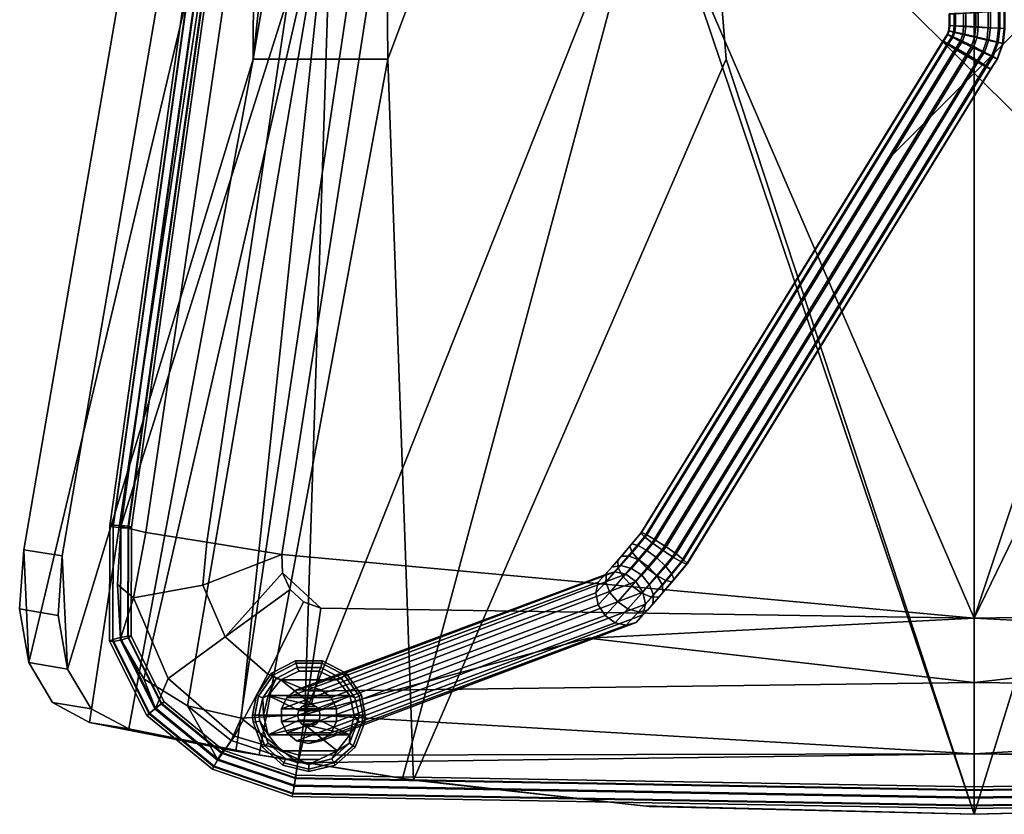
# Model space of a CAD drawing. Units: inches. Extents: x -10.8 to 10.8, y -8.4 to 8.9.
# Drawn here: x -10.8 to 0.3, y -8.4 to 0.6 of the extents above; entities that cross this region are included whole.
import ezdxf

# ---------------------------------------------------------------- set-up
doc = ezdxf.new("R2010")
doc.units = ezdxf.units.IN
doc.header["$MEASUREMENT"] = 0
doc.header["$PDMODE"] = 3
doc.header["$PDSIZE"] = 1
for name, color, linetype in [('AFUFU-3D-CH-CU', 2, 'Continuous'), ('AFUFU-3D-CH-GL', 2, 'Continuous'), ('AFUFU-3D-CH-LG', 2, 'Continuous'), ('AFUFU-3D-CH-SH', 2, 'Continuous')]:
    doc.layers.add(name, color=color, linetype=linetype)

msp = doc.modelspace()

# ---------------------------------------------------------------- linework, layer by layer
at = {"layer": 'AFUFU-3D-CH-CU'}
msp.add_point((0, 0), dxfattribs=at)
for points in [[(-5.513, 7.861, 8.844), (-3.702, 2.437, 8.52), (-7.538, -7.228, 8.837), (-7.226, 2.437, 9.206)], [(-3.702, 2.437, 8.52), (0, 6.704, 8.436), (2.852, 2.419, 8.487), (0, -6.141, 8.436)], [(-9.734, -5.1, 10.522), (-8.099, 6.543, 10.286), (-8.067, 6.53, 10.197), (-9.699, -5.093, 10.432)], [(-9.734, -5.1, 10.522), (-9.697, -5.112, 10.609), (-8.061, 6.542, 10.373), (-8.099, 6.543, 10.286)], [(-9.699, -5.093, 10.432), (-8.067, 6.53, 10.197), (-7.984, 6.511, 10.158), (-9.613, -5.095, 10.393)], [(-9.697, -5.112, 10.609), (-9.61, -5.122, 10.644), (-7.975, 6.528, 10.408), (-8.061, 6.542, 10.373)], [(-9.613, -5.095, 10.393), (-7.984, 6.511, 10.158), (-7.898, 6.498, 10.192), (-9.527, -5.105, 10.427)], [(-9.33, -5.174, 11.29), (-7.62, 6.461, 11.164), (-7.98, 6.52, 10.283), (-9.612, -5.108, 10.518)], [(-7.98, 6.52, 10.283), (-7.226, 2.437, 9.206), (-9.612, -5.108, 10.518)], [(-9.61, -5.122, 10.644), (-9.525, -5.124, 10.604), (-7.892, 6.509, 10.369), (-7.975, 6.528, 10.408)], [(-9.527, -5.105, 10.427), (-7.898, 6.498, 10.192), (-7.86, 6.497, 10.28), (-9.49, -5.117, 10.515)], [(-9.525, -5.124, 10.604), (-9.49, -5.117, 10.515), (-7.86, 6.497, 10.28), (-7.892, 6.509, 10.369)], [(-8.642, -5.286, 11.819), (-6.905, 6.345, 11.784), (-7.62, 6.461, 11.164), (-9.33, -5.174, 11.29)], [(-7.798, -5.424, 12.006), (-5.99, 6.196, 12.006), (-6.905, 6.345, 11.784), (-8.642, -5.286, 11.819)], [(-7.798, -5.424, 12.006), (0, -6.141, 12.006), (5.99, 6.196, 12.006), (-5.99, 6.196, 12.006)], [(5.99, 6.196, 12.006), (0, -6.141, 12.006), (7.357, -6.028, 12.006), (7.798, -5.424, 12.006)], [(-7.226, 2.437, 9.206), (-9.353, -6.825, 9.818), (-9.616, -6.372, 10.221), (-9.612, -5.108, 10.518)], [(-9.353, -6.825, 9.818), (-7.226, 2.437, 9.206), (-8.859, -7.127, 9.405)], [(-7.226, 2.437, 9.206), (-8.255, -7.269, 9.08), (-8.859, -7.127, 9.405)], [(-7.538, -7.228, 8.837), (-8.255, -7.269, 9.08), (-7.226, 2.437, 9.206)], [(-7.538, -7.228, 8.837), (-3.702, 2.437, 8.52), (0, -6.141, 8.436), (-4.346, -6.365, 8.493)], [(2.852, 2.419, 8.487), (4.394, -6.368, 8.494), (0, -6.141, 8.436)], [(-9.703, -6.382, 10.129), (-9.738, -6.401, 10.216), (-9.734, -5.1, 10.522), (-9.699, -5.093, 10.432)], [(-9.738, -6.401, 10.216), (-9.701, -6.403, 10.306), (-9.697, -5.112, 10.609), (-9.734, -5.1, 10.522)], [(-9.703, -6.382, 10.129), (-9.699, -5.093, 10.432), (-9.613, -5.095, 10.393), (-9.617, -6.357, 10.096)], [(-9.617, -6.357, 10.096), (-9.613, -5.095, 10.393), (-9.527, -5.105, 10.427), (-9.531, -6.342, 10.137)], [(-9.701, -6.403, 10.306), (-9.614, -6.387, 10.346), (-9.61, -5.122, 10.644), (-9.697, -5.112, 10.609)], [(-9.612, -5.108, 10.518), (-9.616, -6.372, 10.221), (-9.65, -5.763, 10.446)], [(-9.33, -5.174, 11.29), (-9.612, -5.108, 10.518), (-9.65, -5.763, 10.446), (-9.468, -5.911, 11.095)], [(-9.614, -6.387, 10.346), (-9.528, -6.363, 10.313), (-9.525, -5.124, 10.604), (-9.61, -5.122, 10.644)], [(-9.531, -6.342, 10.137), (-9.527, -5.105, 10.427), (-9.49, -5.117, 10.515), (-9.494, -6.344, 10.227)], [(-9.494, -6.344, 10.227), (-9.49, -5.117, 10.515), (-9.525, -5.124, 10.604), (-9.528, -6.363, 10.313)], [(-8.642, -5.286, 11.819), (-9.33, -5.174, 11.29), (-9.468, -5.911, 11.095), (-8.689, -5.768, 11.793)], [(-7.798, -5.424, 12.006), (-8.642, -5.286, 11.819), (-8.689, -5.768, 11.793)], [(-8.438, -6.353, 11.793), (-7.791, -5.63, 12.006), (-7.798, -5.424, 12.006), (-8.689, -5.768, 11.793)], [(-7.791, -5.63, 12.006), (-7.357, -6.028, 12.006), (0, -6.141, 12.006), (-7.798, -5.424, 12.006)], [(-7.704, -5.818, 12.006), (-7.791, -5.63, 12.006), (-8.438, -6.353, 11.793)], [(-7.791, -5.63, 12.006), (-7.704, -5.818, 12.006), (-7.552, -5.958, 12.006), (-7.357, -6.028, 12.006)], [(-9.616, -6.372, 10.221), (-9.468, -5.911, 11.095), (-9.65, -5.763, 10.446)], [(-9.468, -5.911, 11.095), (-9.077, -6.819, 11.095), (-8.438, -6.353, 11.793), (-8.689, -5.768, 11.793)], [(-7.957, -6.771, 11.793), (-7.552, -5.958, 12.006), (-7.704, -5.818, 12.006), (-8.438, -6.353, 11.793)], [(-9.222, -7.159, 10.221), (-9.077, -6.819, 11.095), (-9.468, -5.911, 11.095), (-9.616, -6.372, 10.221)], [(-7.498, -6.963, 11.774), (-7.357, -6.028, 12.006), (-7.552, -5.958, 12.006), (-7.957, -6.771, 11.793)], [(-7.498, -6.963, 11.774), (0, -6.864, 11.874), (0, -6.141, 12.006), (-7.357, -6.028, 12.006)], [(7.498, -6.963, 11.774), (7.357, -6.028, 12.006), (0, -6.141, 12.006), (0, -6.864, 11.874)], [(4.394, -6.368, 8.494), (0, -6.864, 8.569), (-4.346, -6.365, 8.493), (0, -6.141, 8.436)], [(-9.288, -7.212, 10.129), (-9.32, -7.237, 10.216), (-9.738, -6.401, 10.216), (-9.703, -6.382, 10.129)], [(-9.294, -7.217, 10.306), (-9.701, -6.403, 10.306), (-9.738, -6.401, 10.216), (-9.32, -7.237, 10.216)], [(-9.218, -7.156, 10.096), (-9.288, -7.212, 10.129), (-9.703, -6.382, 10.129), (-9.617, -6.357, 10.096)], [(-9.227, -7.163, 10.346), (-9.614, -6.387, 10.346), (-9.701, -6.403, 10.306), (-9.294, -7.217, 10.306)], [(-9.151, -7.102, 10.137), (-9.218, -7.156, 10.096), (-9.617, -6.357, 10.096), (-9.531, -6.342, 10.137)], [(-9.353, -6.825, 9.818), (-9.222, -7.159, 10.221), (-9.616, -6.372, 10.221)], [(-9.157, -7.107, 10.313), (-9.528, -6.363, 10.313), (-9.614, -6.387, 10.346), (-9.227, -7.163, 10.346)], [(-9.125, -7.082, 10.227), (-9.151, -7.102, 10.137), (-9.531, -6.342, 10.137), (-9.494, -6.344, 10.227)], [(-9.125, -7.082, 10.227), (-9.494, -6.344, 10.227), (-9.528, -6.363, 10.313), (-9.157, -7.107, 10.313)], [(-9.077, -6.819, 11.095), (-8.331, -7.469, 11.095), (-7.957, -6.771, 11.793), (-8.438, -6.353, 11.793)], [(-4.346, -6.365, 8.493), (0, -6.864, 8.569), (0, -7.668, 9.124), (-7.538, -7.228, 8.837)], [(4.394, -6.368, 8.494), (7.538, -7.228, 8.837), (0, -7.668, 9.124), (0, -6.864, 8.569)], [(-8.519, -7.736, 10.221), (-9.222, -7.159, 10.221), (-9.353, -6.825, 9.818), (-8.859, -7.127, 9.405)], [(-8.519, -7.736, 10.221), (-8.331, -7.469, 11.095), (-9.077, -6.819, 11.095), (-9.222, -7.159, 10.221)], [(-7.607, -7.685, 11.13), (-7.498, -6.963, 11.774), (-7.957, -6.771, 11.793), (-8.331, -7.469, 11.095)], [(0, -6.864, 11.874), (-7.498, -6.963, 11.774), (-7.607, -7.685, 11.13), (0, -7.668, 11.319)], [(7.607, -7.685, 11.13), (7.498, -6.963, 11.774), (0, -6.864, 11.874), (0, -7.668, 11.319)], [(-8.459, -7.628, 10.227), (-9.125, -7.082, 10.227), (-9.157, -7.107, 10.313), (-8.479, -7.663, 10.313)], [(-8.459, -7.628, 10.227), (-8.475, -7.656, 10.137), (-9.151, -7.102, 10.137), (-9.125, -7.082, 10.227)], [(-8.522, -7.741, 10.346), (-9.227, -7.163, 10.346), (-9.294, -7.217, 10.306), (-8.564, -7.816, 10.306)], [(-8.517, -7.731, 10.096), (-8.56, -7.809, 10.129), (-9.288, -7.212, 10.129), (-9.218, -7.156, 10.096)], [(-8.479, -7.663, 10.313), (-9.157, -7.107, 10.313), (-9.227, -7.163, 10.346), (-8.522, -7.741, 10.346)], [(-8.475, -7.656, 10.137), (-8.517, -7.731, 10.096), (-9.218, -7.156, 10.096), (-9.151, -7.102, 10.137)], [(-8.255, -7.269, 9.08), (-8.368, -7.519, 9.446), (-8.859, -7.127, 9.405)], [(-8.859, -7.127, 9.405), (-8.368, -7.519, 9.446), (-8.519, -7.736, 10.221)], [(-8.56, -7.809, 10.129), (-8.579, -7.844, 10.216), (-9.32, -7.237, 10.216), (-9.288, -7.212, 10.129)], [(-8.564, -7.816, 10.306), (-9.294, -7.217, 10.306), (-9.32, -7.237, 10.216), (-8.579, -7.844, 10.216)], [(-7.619, -7.769, 9.446), (-8.368, -7.519, 9.446), (-8.255, -7.269, 9.08)], [(0, -7.668, 9.124), (-7.619, -7.769, 9.446), (-8.255, -7.269, 9.08), (-7.538, -7.228, 8.837)], [(0, -7.668, 9.124), (7.538, -7.228, 8.837), (8.254, -7.269, 9.079), (7.619, -7.769, 9.446)], [(-8.519, -7.736, 10.221), (-7.658, -8.03, 10.221), (-7.607, -7.685, 11.13), (-8.331, -7.469, 11.095)], [(-7.619, -7.769, 9.446), (-7.658, -8.03, 10.221), (-8.519, -7.736, 10.221), (-8.368, -7.519, 9.446)], [(-7.637, -7.908, 10.227), (-8.459, -7.628, 10.227), (-8.479, -7.663, 10.313), (-7.644, -7.947, 10.313)], [(-7.637, -7.908, 10.227), (-7.643, -7.94, 10.137), (-8.475, -7.656, 10.137), (-8.459, -7.628, 10.227)], [(-7.659, -8.035, 10.346), (-8.522, -7.741, 10.346), (-8.564, -7.816, 10.306), (-7.674, -8.119, 10.306)], [(-7.657, -8.024, 10.096), (-7.673, -8.112, 10.129), (-8.56, -7.809, 10.129), (-8.517, -7.731, 10.096)], [(-7.644, -7.947, 10.313), (-8.479, -7.663, 10.313), (-8.522, -7.741, 10.346), (-7.659, -8.035, 10.346)], [(-7.643, -7.94, 10.137), (-7.657, -8.024, 10.096), (-8.517, -7.731, 10.096), (-8.475, -7.656, 10.137)], [(0, -7.668, 11.319), (-7.607, -7.685, 11.13), (-7.658, -8.03, 10.221), (0, -8.165, 10.221)], [(-7.658, -8.03, 10.221), (-7.619, -7.769, 9.446), (0, -7.668, 9.124), (0, -8.165, 10.221)], [(7.658, -8.03, 10.221), (7.607, -7.685, 11.13), (0, -7.668, 11.319), (0, -8.165, 10.221)], [(0, -8.165, 10.221), (0, -7.668, 9.124), (7.619, -7.769, 9.446), (7.658, -8.03, 10.221)], [(-7.673, -8.112, 10.129), (-7.68, -8.151, 10.216), (-8.579, -7.844, 10.216), (-8.56, -7.809, 10.129)], [(-7.674, -8.119, 10.306), (-8.564, -7.816, 10.306), (-8.579, -7.844, 10.216), (-7.68, -8.151, 10.216)], [(0, -8.17, 10.346), (0, -8.082, 10.313), (-7.644, -7.947, 10.313), (-7.659, -8.035, 10.346)], [(0, -8.159, 10.096), (-7.657, -8.024, 10.096), (-7.643, -7.94, 10.137), (0, -8.075, 10.137)], [(0, -8.082, 10.313), (0, -8.043, 10.227), (-7.637, -7.908, 10.227), (-7.644, -7.947, 10.313)], [(0, -8.075, 10.137), (-7.643, -7.94, 10.137), (-7.637, -7.908, 10.227), (0, -8.043, 10.227)], [(7.637, -7.908, 10.227), (7.643, -7.94, 10.137), (0, -8.075, 10.137), (0, -8.043, 10.227)], [(7.637, -7.908, 10.227), (0, -8.043, 10.227), (0, -8.082, 10.313), (7.644, -7.947, 10.313)], [(7.643, -7.94, 10.137), (7.657, -8.024, 10.096), (0, -8.159, 10.096), (0, -8.075, 10.137)], [(7.644, -7.947, 10.313), (0, -8.082, 10.313), (0, -8.17, 10.346), (7.659, -8.035, 10.346)], [(0, -8.255, 10.306), (0, -8.17, 10.346), (-7.659, -8.035, 10.346), (-7.674, -8.119, 10.306)], [(0, -8.247, 10.129), (-7.673, -8.112, 10.129), (-7.657, -8.024, 10.096), (0, -8.159, 10.096)], [(7.657, -8.024, 10.096), (7.673, -8.112, 10.129), (0, -8.247, 10.129), (0, -8.159, 10.096)], [(7.659, -8.035, 10.346), (0, -8.17, 10.346), (0, -8.255, 10.306), (7.674, -8.119, 10.306)], [(0, -8.286, 10.216), (-7.68, -8.151, 10.216), (-7.673, -8.112, 10.129), (0, -8.247, 10.129)], [(0, -8.286, 10.216), (0, -8.255, 10.306), (-7.674, -8.119, 10.306), (-7.68, -8.151, 10.216)], [(7.673, -8.112, 10.129), (7.68, -8.151, 10.216), (0, -8.286, 10.216), (0, -8.247, 10.129)], [(7.674, -8.119, 10.306), (0, -8.255, 10.306), (0, -8.286, 10.216), (7.68, -8.151, 10.216)]]:
    msp.add_3dface(points, dxfattribs=at)
at = {"layer": 'AFUFU-3D-CH-GL'}
for points in [[(-7.644, -6.62, 0.097), (-7.638, -6.647, 0.043), (-7.894, -6.782, 0.043), (-7.913, -6.761, 0.097)], [(-7.913, -6.761, 0.158), (-7.644, -6.62, 0.158), (-7.644, -6.62, 0.097), (-7.913, -6.761, 0.097)], [(-7.894, -6.782, 0.212), (-7.638, -6.647, 0.212), (-7.644, -6.62, 0.158), (-7.913, -6.761, 0.158)], [(-7.638, -6.647, 0.043), (-7.626, -6.696, 0.008), (-7.861, -6.82, 0.008), (-7.894, -6.782, 0.043)], [(-7.626, -6.696, 0.247), (-7.638, -6.647, 0.212), (-7.894, -6.782, 0.212), (-7.861, -6.82, 0.247)], [(-7.341, -6.62, 0.097), (-7.348, -6.647, 0.043), (-7.638, -6.647, 0.043), (-7.644, -6.62, 0.097)], [(-7.644, -6.62, 0.097), (-7.644, -6.62, 0.158), (-7.341, -6.62, 0.158), (-7.341, -6.62, 0.097)], [(-7.644, -6.62, 0.158), (-7.638, -6.647, 0.212), (-7.348, -6.647, 0.212), (-7.341, -6.62, 0.158)], [(-7.36, -6.696, 0.247), (-7.348, -6.647, 0.212), (-7.638, -6.647, 0.212), (-7.626, -6.696, 0.247)], [(-7.348, -6.647, 0.043), (-7.36, -6.696, 0.008), (-7.626, -6.696, 0.008), (-7.638, -6.647, 0.043)], [(-7.124, -6.82, 0.247), (-7.091, -6.782, 0.212), (-7.348, -6.647, 0.212), (-7.36, -6.696, 0.247)], [(-7.091, -6.782, 0.043), (-7.124, -6.82, 0.008), (-7.36, -6.696, 0.008), (-7.348, -6.647, 0.043)], [(-7.091, -6.782, 0.212), (-7.072, -6.761, 0.158), (-7.341, -6.62, 0.158), (-7.348, -6.647, 0.212)], [(-7.072, -6.761, 0.097), (-7.091, -6.782, 0.043), (-7.348, -6.647, 0.043), (-7.341, -6.62, 0.097)], [(-7.072, -6.761, 0.158), (-7.072, -6.761, 0.097), (-7.341, -6.62, 0.097), (-7.341, -6.62, 0.158)], [(-7.913, -6.761, 0.097), (-7.894, -6.782, 0.043), (-8.059, -7.02, 0.043), (-8.085, -7.01, 0.097)], [(-8.085, -7.01, 0.158), (-7.913, -6.761, 0.158), (-7.913, -6.761, 0.097), (-8.085, -7.01, 0.097)], [(-7.894, -6.782, 0.212), (-7.913, -6.761, 0.158), (-8.085, -7.01, 0.158), (-8.059, -7.02, 0.212)], [(-7.606, -6.738, 0.255), (-7.626, -6.696, 0.247), (-7.861, -6.82, 0.247), (-7.811, -6.836, 0.255)], [(-7.606, -6.738), (-7.811, -6.836), (-7.861, -6.82, 0.008), (-7.626, -6.696, 0.008)], [(-7.606, -6.738), (-7.379, -6.738), (-7.175, -6.836), (-7.811, -6.836)], [(-7.811, -6.836, 0.255), (-7.464, -7.111, 0.255), (-7.379, -6.738, 0.255), (-7.606, -6.738, 0.255)], [(-7.36, -6.696, 0.247), (-7.626, -6.696, 0.247), (-7.606, -6.738, 0.255), (-7.379, -6.738, 0.255)], [(-7.36, -6.696, 0.008), (-7.379, -6.738), (-7.606, -6.738), (-7.626, -6.696, 0.008)], [(-7.379, -6.738, 0.255), (-7.464, -7.111, 0.255), (-7.033, -7.014, 0.255), (-7.175, -6.836, 0.255)], [(-7.124, -6.82, 0.247), (-7.36, -6.696, 0.247), (-7.379, -6.738, 0.255), (-7.175, -6.836, 0.255)], [(-7.124, -6.82, 0.008), (-7.175, -6.836), (-7.379, -6.738), (-7.36, -6.696, 0.008)], [(-6.927, -7.02, 0.212), (-6.9, -7.01, 0.158), (-7.072, -6.761, 0.158), (-7.091, -6.782, 0.212)], [(-6.927, -7.02, 0.043), (-7.091, -6.782, 0.043), (-7.072, -6.761, 0.097), (-6.9, -7.01, 0.097)], [(-6.9, -7.01, 0.158), (-6.9, -7.01, 0.097), (-7.072, -6.761, 0.097), (-7.072, -6.761, 0.158)], [(-7.861, -6.82, 0.247), (-7.894, -6.782, 0.212), (-8.059, -7.02, 0.212), (-8.012, -7.038, 0.247)], [(-7.894, -6.782, 0.043), (-7.861, -6.82, 0.008), (-8.012, -7.038, 0.008), (-8.059, -7.02, 0.043)], [(-8.003, -7.235, 0.255), (-7.952, -7.014, 0.255), (-7.861, -6.82, 0.247), (-8.012, -7.038, 0.247)], [(-7.811, -6.836), (-7.952, -7.014), (-8.012, -7.038, 0.008), (-7.861, -6.82, 0.008)], [(-7.952, -7.014, 0.255), (-7.811, -6.836, 0.255), (-7.861, -6.82, 0.247)], [(-7.033, -7.014), (-7.952, -7.014), (-7.811, -6.836), (-7.175, -6.836)], [(-7.952, -7.014, 0.255), (-7.521, -7.111, 0.255), (-7.464, -7.111, 0.255), (-7.811, -6.836, 0.255)], [(-6.974, -7.038, 0.247), (-7.124, -6.82, 0.247), (-7.175, -6.836, 0.255), (-7.033, -7.014, 0.255)], [(-6.974, -7.038, 0.008), (-7.033, -7.014), (-7.175, -6.836), (-7.124, -6.82, 0.008)], [(-6.974, -7.038, 0.247), (-6.927, -7.02, 0.212), (-7.091, -6.782, 0.212), (-7.124, -6.82, 0.247)], [(-6.927, -7.02, 0.043), (-6.974, -7.038, 0.008), (-7.124, -6.82, 0.008), (-7.091, -6.782, 0.043)], [(-8.059, -7.02, 0.212), (-8.085, -7.01, 0.158), (-8.127, -7.235, 0.156), (-8.102, -7.235, 0.207)], [(-8.059, -7.02, 0.043), (-8.102, -7.235, 0.048), (-8.127, -7.235, 0.099), (-8.085, -7.01, 0.097)], [(-8.127, -7.235, 0.099), (-8.127, -7.235, 0.156), (-8.085, -7.01, 0.158), (-8.085, -7.01, 0.097)], [(-8.102, -7.235, 0.207), (-8.058, -7.235, 0.242), (-8.012, -7.038, 0.247), (-8.059, -7.02, 0.212)], [(-8.012, -7.038, 0.008), (-8.058, -7.235, 0.013), (-8.102, -7.235, 0.048), (-8.059, -7.02, 0.043)], [(-7.952, -7.014), (-8.003, -7.235), (-8.058, -7.235, 0.013), (-8.012, -7.038, 0.008)], [(-8.058, -7.235, 0.242), (-8.003, -7.235, 0.255), (-8.012, -7.038, 0.247)], [(-8.003, -7.235), (-7.952, -7.014), (-7.033, -7.014), (-6.983, -7.235)], [(-7.62, -7.235, 0.255), (-7.608, -7.18, 0.255), (-7.952, -7.014, 0.255), (-8.003, -7.235, 0.255)], [(-7.608, -7.18, 0.255), (-7.572, -7.135, 0.255), (-7.521, -7.111, 0.255), (-7.952, -7.014, 0.255)], [(-7.464, -7.111, 0.255), (-7.413, -7.135, 0.255), (-7.378, -7.18, 0.255), (-7.033, -7.014, 0.255)], [(-7.033, -7.014, 0.255), (-7.378, -7.18, 0.255), (-7.365, -7.235, 0.255), (-6.983, -7.235, 0.255)], [(-6.927, -7.235, 0.242), (-6.974, -7.038, 0.247), (-7.033, -7.014, 0.255), (-6.983, -7.235, 0.255)], [(-6.927, -7.235, 0.013), (-6.983, -7.235), (-7.033, -7.014), (-6.974, -7.038, 0.008)], [(-6.883, -7.235, 0.207), (-6.927, -7.02, 0.212), (-6.974, -7.038, 0.247), (-6.927, -7.235, 0.242)], [(-6.883, -7.235, 0.048), (-6.927, -7.235, 0.013), (-6.974, -7.038, 0.008), (-6.927, -7.02, 0.043)], [(-6.858, -7.235, 0.156), (-6.9, -7.01, 0.158), (-6.927, -7.02, 0.212), (-6.883, -7.235, 0.207)], [(-6.858, -7.235, 0.099), (-6.883, -7.235, 0.048), (-6.927, -7.02, 0.043), (-6.9, -7.01, 0.097)], [(-6.858, -7.235, 0.099), (-6.9, -7.01, 0.097), (-6.9, -7.01, 0.158), (-6.858, -7.235, 0.156)], [(-7.608, -7.18, 0.255), (-7.62, -7.235, 0.255), (-7.62, -7.235, 0.51), (-7.608, -7.18, 0.51)], [(-7.62, -7.235, 0.51), (-7.365, -7.235, 0.51), (-7.378, -7.18, 0.51), (-7.608, -7.18, 0.51)], [(-7.572, -7.135, 0.51), (-7.572, -7.135, 0.255), (-7.608, -7.18, 0.255), (-7.608, -7.18, 0.51)], [(-7.608, -7.18, 0.51), (-7.378, -7.18, 0.51), (-7.413, -7.135, 0.51), (-7.572, -7.135, 0.51)], [(-7.521, -7.111, 0.51), (-7.521, -7.111, 0.255), (-7.572, -7.135, 0.255), (-7.572, -7.135, 0.51)], [(-7.464, -7.111, 0.51), (-7.521, -7.111, 0.51), (-7.572, -7.135, 0.51), (-7.413, -7.135, 0.51)], [(-7.464, -7.111, 0.255), (-7.521, -7.111, 0.255), (-7.521, -7.111, 0.51), (-7.464, -7.111, 0.51)], [(-7.413, -7.135, 0.255), (-7.464, -7.111, 0.255), (-7.464, -7.111, 0.51), (-7.413, -7.135, 0.51)], [(-7.378, -7.18, 0.255), (-7.413, -7.135, 0.255), (-7.413, -7.135, 0.51), (-7.378, -7.18, 0.51)], [(-7.378, -7.18, 0.255), (-7.378, -7.18, 0.51), (-7.365, -7.235, 0.51), (-7.365, -7.235, 0.255)], [(-8.094, -7.308, 0.212), (-8.102, -7.235, 0.207), (-8.127, -7.235, 0.156), (-8.122, -7.312, 0.158)], [(-8.122, -7.312, 0.158), (-8.127, -7.235, 0.156), (-8.127, -7.235, 0.099), (-8.122, -7.312, 0.097)], [(-8.127, -7.235, 0.099), (-8.102, -7.235, 0.048), (-8.094, -7.308, 0.043), (-8.122, -7.312, 0.097)], [(-8.014, -7.595, 0.158), (-7.991, -7.579, 0.212), (-8.094, -7.308, 0.212), (-8.122, -7.312, 0.158)], [(-7.991, -7.579, 0.043), (-8.014, -7.595, 0.097), (-8.122, -7.312, 0.097), (-8.094, -7.308, 0.043)], [(-8.014, -7.595, 0.097), (-8.014, -7.595, 0.158), (-8.122, -7.312, 0.158), (-8.122, -7.312, 0.097)], [(-8.044, -7.302, 0.247), (-8.058, -7.235, 0.242), (-8.102, -7.235, 0.207), (-8.094, -7.308, 0.212)], [(-8.102, -7.235, 0.048), (-8.058, -7.235, 0.013), (-8.044, -7.302, 0.008), (-8.094, -7.308, 0.043)], [(-8.044, -7.302, 0.247), (-8.094, -7.308, 0.212), (-7.991, -7.579, 0.212), (-7.95, -7.551, 0.247)], [(-8.094, -7.308, 0.043), (-8.044, -7.302, 0.008), (-7.95, -7.551, 0.008), (-7.991, -7.579, 0.043)], [(-8.058, -7.235, 0.242), (-8.044, -7.302, 0.247), (-7.952, -7.456, 0.255), (-8.003, -7.235, 0.255)], [(-8.058, -7.235, 0.013), (-8.003, -7.235), (-7.952, -7.456), (-8.044, -7.302, 0.008)], [(-8.044, -7.302, 0.008), (-7.952, -7.456), (-7.811, -7.634), (-7.95, -7.551, 0.008)], [(-7.811, -7.634, 0.255), (-7.952, -7.456, 0.255), (-8.044, -7.302, 0.247), (-7.95, -7.551, 0.247)], [(-7.033, -7.456), (-7.952, -7.456), (-8.003, -7.235), (-6.983, -7.235)], [(-7.952, -7.456, 0.255), (-7.608, -7.29, 0.255), (-7.62, -7.235, 0.255), (-8.003, -7.235, 0.255)], [(-7.521, -7.359, 0.255), (-7.572, -7.335, 0.255), (-7.608, -7.29, 0.255), (-7.952, -7.456, 0.255)], [(-7.62, -7.235, 0.51), (-7.62, -7.235, 0.255), (-7.608, -7.29, 0.255), (-7.608, -7.29, 0.51)], [(-7.608, -7.29, 0.51), (-7.378, -7.29, 0.51), (-7.365, -7.235, 0.51), (-7.62, -7.235, 0.51)], [(-7.572, -7.335, 0.255), (-7.572, -7.335, 0.51), (-7.608, -7.29, 0.51), (-7.608, -7.29, 0.255)], [(-7.608, -7.29, 0.51), (-7.572, -7.335, 0.51), (-7.413, -7.335, 0.51), (-7.378, -7.29, 0.51)], [(-7.378, -7.29, 0.255), (-7.413, -7.335, 0.255), (-7.464, -7.359, 0.255), (-7.033, -7.456, 0.255)], [(-7.378, -7.29, 0.51), (-7.413, -7.335, 0.51), (-7.413, -7.335, 0.255), (-7.378, -7.29, 0.255)], [(-7.365, -7.235, 0.255), (-7.378, -7.29, 0.255), (-7.033, -7.456, 0.255), (-6.983, -7.235, 0.255)], [(-7.378, -7.29, 0.51), (-7.378, -7.29, 0.255), (-7.365, -7.235, 0.255), (-7.365, -7.235, 0.51)], [(-6.942, -7.302, 0.247), (-7.033, -7.456, 0.255), (-7.175, -7.634, 0.255), (-7.036, -7.551, 0.247)], [(-7.036, -7.551, 0.008), (-7.033, -7.456), (-6.983, -7.235), (-6.942, -7.302, 0.008)], [(-7.036, -7.551, 0.247), (-6.994, -7.579, 0.212), (-6.892, -7.308, 0.212), (-6.942, -7.302, 0.247)], [(-6.994, -7.579, 0.043), (-7.036, -7.551, 0.008), (-6.942, -7.302, 0.008), (-6.892, -7.308, 0.043)], [(-6.927, -7.235, 0.242), (-6.983, -7.235, 0.255), (-7.033, -7.456, 0.255), (-6.942, -7.302, 0.247)], [(-6.863, -7.312, 0.158), (-6.892, -7.308, 0.212), (-6.994, -7.579, 0.212), (-6.971, -7.595, 0.158)], [(-6.971, -7.595, 0.097), (-6.994, -7.579, 0.043), (-6.892, -7.308, 0.043), (-6.863, -7.312, 0.097)], [(-6.942, -7.302, 0.008), (-6.983, -7.235), (-6.927, -7.235, 0.013)], [(-6.863, -7.312, 0.158), (-6.971, -7.595, 0.158), (-6.971, -7.595, 0.097), (-6.863, -7.312, 0.097)], [(-6.883, -7.235, 0.207), (-6.927, -7.235, 0.242), (-6.942, -7.302, 0.247), (-6.892, -7.308, 0.212)], [(-6.942, -7.302, 0.008), (-6.927, -7.235, 0.013), (-6.883, -7.235, 0.048), (-6.892, -7.308, 0.043)], [(-6.858, -7.235, 0.156), (-6.883, -7.235, 0.207), (-6.892, -7.308, 0.212), (-6.863, -7.312, 0.158)], [(-6.892, -7.308, 0.043), (-6.883, -7.235, 0.048), (-6.858, -7.235, 0.099), (-6.863, -7.312, 0.097)], [(-6.858, -7.235, 0.099), (-6.858, -7.235, 0.156), (-6.863, -7.312, 0.158), (-6.863, -7.312, 0.097)], [(-7.606, -7.732, 0.255), (-7.521, -7.359, 0.255), (-7.952, -7.456, 0.255), (-7.811, -7.634, 0.255)], [(-7.175, -7.634, 0.255), (-7.521, -7.359, 0.255), (-7.606, -7.732, 0.255), (-7.379, -7.732, 0.255)], [(-7.521, -7.359, 0.255), (-7.521, -7.359, 0.51), (-7.572, -7.335, 0.51), (-7.572, -7.335, 0.255)], [(-7.572, -7.335, 0.51), (-7.521, -7.359, 0.51), (-7.464, -7.359, 0.51), (-7.413, -7.335, 0.51)], [(-7.033, -7.456, 0.255), (-7.464, -7.359, 0.255), (-7.521, -7.359, 0.255), (-7.175, -7.634, 0.255)], [(-7.464, -7.359, 0.51), (-7.521, -7.359, 0.51), (-7.521, -7.359, 0.255), (-7.464, -7.359, 0.255)], [(-7.413, -7.335, 0.51), (-7.464, -7.359, 0.51), (-7.464, -7.359, 0.255), (-7.413, -7.335, 0.255)], [(-7.175, -7.634), (-7.811, -7.634), (-7.952, -7.456), (-7.033, -7.456)], [(-7.235, -7.727, 0.008), (-7.175, -7.634), (-7.033, -7.456), (-7.036, -7.551, 0.008)], [(-7.787, -7.796, 0.158), (-7.774, -7.771, 0.212), (-7.991, -7.579, 0.212), (-8.014, -7.595, 0.158)], [(-7.774, -7.771, 0.043), (-7.787, -7.796, 0.097), (-8.014, -7.595, 0.097), (-7.991, -7.579, 0.043)], [(-7.787, -7.796, 0.097), (-7.787, -7.796, 0.158), (-8.014, -7.595, 0.158), (-8.014, -7.595, 0.097)], [(-7.95, -7.551, 0.247), (-7.991, -7.579, 0.212), (-7.774, -7.771, 0.212), (-7.751, -7.727, 0.247)], [(-7.991, -7.579, 0.043), (-7.95, -7.551, 0.008), (-7.751, -7.727, 0.008), (-7.774, -7.771, 0.043)], [(-7.95, -7.551, 0.008), (-7.811, -7.634), (-7.606, -7.732), (-7.751, -7.727, 0.008)], [(-7.606, -7.732, 0.255), (-7.811, -7.634, 0.255), (-7.95, -7.551, 0.247), (-7.751, -7.727, 0.247)], [(-7.175, -7.634), (-7.379, -7.732), (-7.606, -7.732), (-7.811, -7.634)], [(-7.493, -7.79, 0.008), (-7.379, -7.732), (-7.175, -7.634), (-7.235, -7.727, 0.008)], [(-7.175, -7.634, 0.255), (-7.379, -7.732, 0.255), (-7.493, -7.79, 0.247), (-7.235, -7.727, 0.247)], [(-7.235, -7.727, 0.247), (-7.211, -7.771, 0.212), (-6.994, -7.579, 0.212), (-7.036, -7.551, 0.247)], [(-7.211, -7.771, 0.043), (-7.235, -7.727, 0.008), (-7.036, -7.551, 0.008), (-6.994, -7.579, 0.043)], [(-7.036, -7.551, 0.247), (-7.175, -7.634, 0.255), (-7.235, -7.727, 0.247)], [(-6.971, -7.595, 0.158), (-6.994, -7.579, 0.212), (-7.211, -7.771, 0.212), (-7.198, -7.796, 0.158)], [(-7.198, -7.796, 0.097), (-7.211, -7.771, 0.043), (-6.994, -7.579, 0.043), (-6.971, -7.595, 0.097)], [(-6.971, -7.595, 0.097), (-6.971, -7.595, 0.158), (-7.198, -7.796, 0.158), (-7.198, -7.796, 0.097)], [(-7.751, -7.727, 0.247), (-7.774, -7.771, 0.212), (-7.493, -7.841, 0.212), (-7.493, -7.79, 0.247)], [(-7.774, -7.771, 0.043), (-7.751, -7.727, 0.008), (-7.493, -7.79, 0.008), (-7.493, -7.841, 0.043)], [(-7.606, -7.732), (-7.493, -7.79, 0.008), (-7.751, -7.727, 0.008)], [(-7.493, -7.79, 0.247), (-7.606, -7.732, 0.255), (-7.751, -7.727, 0.247)], [(-7.606, -7.732), (-7.379, -7.732), (-7.493, -7.79, 0.008)], [(-7.493, -7.79, 0.247), (-7.379, -7.732, 0.255), (-7.606, -7.732, 0.255)], [(-7.493, -7.79, 0.247), (-7.493, -7.841, 0.212), (-7.211, -7.771, 0.212), (-7.235, -7.727, 0.247)], [(-7.493, -7.841, 0.043), (-7.493, -7.79, 0.008), (-7.235, -7.727, 0.008), (-7.211, -7.771, 0.043)], [(-7.493, -7.869, 0.158), (-7.493, -7.841, 0.212), (-7.774, -7.771, 0.212), (-7.787, -7.796, 0.158)], [(-7.787, -7.796, 0.097), (-7.774, -7.771, 0.043), (-7.493, -7.841, 0.043), (-7.493, -7.869, 0.097)], [(-7.493, -7.869, 0.097), (-7.493, -7.869, 0.158), (-7.787, -7.796, 0.158), (-7.787, -7.796, 0.097)], [(-7.198, -7.796, 0.158), (-7.211, -7.771, 0.212), (-7.493, -7.841, 0.212), (-7.493, -7.869, 0.158)], [(-7.493, -7.869, 0.097), (-7.493, -7.841, 0.043), (-7.211, -7.771, 0.043), (-7.198, -7.796, 0.097)], [(-7.198, -7.796, 0.158), (-7.493, -7.869, 0.158), (-7.493, -7.869, 0.097), (-7.198, -7.796, 0.097)]]:
    msp.add_3dface(points, dxfattribs=at)
at = {"layer": 'AFUFU-3D-CH-LG'}
for points in [[(-0.281, 0.537, 7.789), (-0.225, 0.534, 7.919), (-0.225, 0.671, 7.919), (-0.281, 0.667, 7.789)], [(-0.275, 0.537, 7.647), (-0.281, 0.537, 7.789), (-0.281, 0.667, 7.789), (-0.275, 0.667, 7.647)], [(-0.208, 0.534, 7.522), (-0.275, 0.537, 7.647), (-0.275, 0.667, 7.647), (-0.208, 0.67, 7.522)], [(-0.225, 0.534, 7.919), (-0.118, 0.527, 8.012), (-0.118, 0.677, 8.012), (-0.225, 0.671, 7.919)], [(-0.094, 0.528, 7.438), (-0.208, 0.534, 7.522), (-0.208, 0.67, 7.522), (-0.094, 0.677, 7.438)], [(-0.118, 0.527, 8.012), (0.019, 0.519, 8.049), (0.019, 0.685, 8.049), (-0.118, 0.677, 8.012)], [(0.046, 0.52, 7.412), (-0.094, 0.528, 7.438), (-0.094, 0.677, 7.438), (0.046, 0.685, 7.412)], [(0.159, 0.511, 8.024), (0.159, 0.693, 8.024), (0.019, 0.685, 8.049), (0.019, 0.519, 8.049)], [(0.046, 0.52, 7.412), (0.046, 0.685, 7.412), (0.183, 0.693, 7.45), (0.183, 0.512, 7.45)], [(0.273, 0.505, 7.94), (0.273, 0.699, 7.94), (0.159, 0.693, 8.024), (0.159, 0.511, 8.024)], [(0.29, 0.505, 7.543), (0.183, 0.512, 7.45), (0.183, 0.693, 7.45), (0.29, 0.699, 7.543)], [(0.34, 0.502, 7.815), (0.34, 0.703, 7.815), (0.273, 0.699, 7.94), (0.273, 0.505, 7.94)], [(0.29, 0.505, 7.543), (0.29, 0.699, 7.543), (0.346, 0.703, 7.673), (0.346, 0.502, 7.673)], [(-0.303, 0.436, 7.787), (-0.253, 0.408, 7.917), (-0.233, 0.462, 7.918), (-0.288, 0.477, 7.788)], [(-0.303, 0.436, 7.787), (-0.288, 0.477, 7.788), (-0.282, 0.477, 7.647), (-0.296, 0.437, 7.646)], [(-0.296, 0.437, 7.646), (-0.282, 0.477, 7.647), (-0.216, 0.463, 7.521), (-0.235, 0.41, 7.52)], [(-0.233, 0.462, 7.918), (-0.225, 0.534, 7.919), (-0.281, 0.537, 7.789), (-0.288, 0.477, 7.788)], [(-0.288, 0.477, 7.788), (-0.281, 0.537, 7.789), (-0.275, 0.537, 7.647), (-0.282, 0.477, 7.647)], [(-0.216, 0.463, 7.521), (-0.282, 0.477, 7.647), (-0.275, 0.537, 7.647), (-0.208, 0.534, 7.522)], [(-0.253, 0.408, 7.917), (-0.156, 0.358, 8.01), (-0.128, 0.437, 8.011), (-0.233, 0.462, 7.918)], [(-0.235, 0.41, 7.52), (-0.216, 0.463, 7.521), (-0.104, 0.438, 7.438), (-0.131, 0.361, 7.436)], [(-0.128, 0.437, 8.011), (-0.118, 0.527, 8.012), (-0.225, 0.534, 7.919), (-0.233, 0.462, 7.918)], [(-0.104, 0.438, 7.438), (-0.216, 0.463, 7.521), (-0.208, 0.534, 7.522), (-0.094, 0.528, 7.438)], [(0.006, 0.405, 8.049), (0.019, 0.519, 8.049), (-0.118, 0.527, 8.012), (-0.128, 0.437, 8.011)], [(0.033, 0.407, 7.412), (-0.104, 0.438, 7.438), (-0.094, 0.528, 7.438), (0.046, 0.52, 7.412)], [(0.143, 0.373, 8.023), (0.159, 0.511, 8.024), (0.019, 0.519, 8.049), (0.006, 0.405, 8.049)], [(0.167, 0.375, 7.449), (0.033, 0.407, 7.412), (0.046, 0.52, 7.412), (0.183, 0.512, 7.45)], [(0.255, 0.348, 7.939), (0.273, 0.505, 7.94), (0.159, 0.511, 8.024), (0.143, 0.373, 8.023)], [(0.272, 0.349, 7.542), (0.167, 0.375, 7.449), (0.183, 0.512, 7.45), (0.29, 0.505, 7.543)], [(0.321, 0.334, 7.814), (0.34, 0.502, 7.815), (0.273, 0.505, 7.94), (0.255, 0.348, 7.939)], [(0.327, 0.335, 7.672), (0.272, 0.349, 7.542), (0.29, 0.505, 7.543), (0.346, 0.502, 7.673)], [(0.321, 0.334, 7.814), (0.327, 0.335, 7.672), (0.346, 0.502, 7.673), (0.34, 0.502, 7.815)], [(-3.746, -5.175, 7.454), (-3.756, -5.183, 7.596), (-0.352, 0.36, 7.785), (-0.345, 0.361, 7.643)], [(-3.714, -5.225, 7.725), (-0.304, 0.328, 7.914), (-0.352, 0.36, 7.785), (-3.756, -5.183, 7.596)], [(-3.746, -5.175, 7.454), (-0.345, 0.361, 7.643), (-0.287, 0.33, 7.518), (-3.686, -5.203, 7.329)], [(-0.352, 0.36, 7.785), (-0.303, 0.436, 7.787), (-0.296, 0.437, 7.646), (-0.345, 0.361, 7.643)], [(-0.352, 0.36, 7.785), (-0.304, 0.328, 7.914), (-0.253, 0.408, 7.917), (-0.303, 0.436, 7.787)], [(-0.345, 0.361, 7.643), (-0.296, 0.437, 7.646), (-0.235, 0.41, 7.52), (-0.287, 0.33, 7.518)], [(-0.304, 0.328, 7.914), (-0.213, 0.271, 8.007), (-0.156, 0.358, 8.01), (-0.253, 0.408, 7.917)], [(-0.287, 0.33, 7.518), (-0.235, 0.41, 7.52), (-0.131, 0.361, 7.436), (-0.188, 0.274, 7.433)], [(-0.213, 0.271, 8.007), (-0.095, 0.2, 8.043), (-0.033, 0.296, 8.046), (-0.156, 0.358, 8.01)], [(-0.188, 0.274, 7.433), (-0.131, 0.361, 7.436), (-0.005, 0.3, 7.41), (-0.067, 0.204, 7.406)], [(-0.156, 0.358, 8.01), (-0.033, 0.296, 8.046), (0.006, 0.405, 8.049), (-0.128, 0.437, 8.011)], [(-0.131, 0.361, 7.436), (-0.104, 0.438, 7.438), (0.033, 0.407, 7.412), (-0.005, 0.3, 7.41)], [(-0.033, 0.296, 8.046), (0.093, 0.235, 8.02), (0.143, 0.373, 8.023), (0.006, 0.405, 8.049)], [(-0.005, 0.3, 7.41), (0.033, 0.407, 7.412), (0.167, 0.375, 7.449), (0.118, 0.238, 7.446)], [(0.093, 0.235, 8.02), (0.197, 0.186, 7.936), (0.255, 0.348, 7.939), (0.143, 0.373, 8.023)], [(0.118, 0.238, 7.446), (0.167, 0.375, 7.449), (0.272, 0.349, 7.542), (0.214, 0.188, 7.539)], [(0.197, 0.186, 7.936), (0.258, 0.159, 7.81), (0.321, 0.334, 7.814), (0.255, 0.348, 7.939)], [(0.214, 0.188, 7.539), (0.272, 0.349, 7.542), (0.327, 0.335, 7.672), (0.264, 0.16, 7.669)], [(0.258, 0.159, 7.81), (0.264, 0.16, 7.669), (0.327, 0.335, 7.672), (0.321, 0.334, 7.814)], [(-3.714, -5.225, 7.725), (-3.628, -5.293, 7.817), (-0.213, 0.271, 8.007), (-0.304, 0.328, 7.914)], [(-3.686, -5.203, 7.329), (-0.287, 0.33, 7.518), (-0.188, 0.274, 7.433), (-3.588, -5.261, 7.244)], [(-3.628, -5.293, 7.817), (-3.515, -5.372, 7.853), (-0.095, 0.2, 8.043), (-0.213, 0.271, 8.007)], [(-3.588, -5.261, 7.244), (-0.188, 0.274, 7.433), (-0.067, 0.204, 7.406), (-3.47, -5.337, 7.217)], [(-0.095, 0.2, 8.043), (0.025, 0.129, 8.016), (0.093, 0.235, 8.02), (-0.033, 0.296, 8.046)], [(-0.067, 0.204, 7.406), (-0.005, 0.3, 7.41), (0.118, 0.238, 7.446), (0.05, 0.133, 7.442)], [(0.025, 0.129, 8.016), (0.124, 0.073, 7.932), (0.197, 0.186, 7.936), (0.093, 0.235, 8.02)], [(0.05, 0.133, 7.442), (0.118, 0.238, 7.446), (0.214, 0.188, 7.539), (0.142, 0.076, 7.535)], [(-3.515, -5.372, 7.853), (-3.398, -5.449, 7.826), (0.025, 0.129, 8.016), (-0.095, 0.2, 8.043)], [(-3.47, -5.337, 7.217), (-0.067, 0.204, 7.406), (0.05, 0.133, 7.442), (-3.358, -5.417, 7.253)], [(-3.398, -5.449, 7.826), (-3.3, -5.506, 7.742), (0.124, 0.073, 7.932), (0.025, 0.129, 8.016)], [(-3.358, -5.417, 7.253), (0.05, 0.133, 7.442), (0.142, 0.076, 7.535), (-3.272, -5.485, 7.345)], [(0.124, 0.073, 7.932), (0.183, 0.043, 7.806), (0.258, 0.159, 7.81), (0.197, 0.186, 7.936)], [(0.142, 0.076, 7.535), (0.214, 0.188, 7.539), (0.264, 0.16, 7.669), (0.189, 0.044, 7.664)], [(0.183, 0.043, 7.806), (0.189, 0.044, 7.664), (0.264, 0.16, 7.669), (0.258, 0.159, 7.81)], [(-3.24, -5.534, 7.616), (0.183, 0.043, 7.806), (0.124, 0.073, 7.932), (-3.3, -5.506, 7.742)], [(-3.23, -5.526, 7.475), (-3.272, -5.485, 7.345), (0.142, 0.076, 7.535), (0.189, 0.044, 7.664)], [(-3.23, -5.526, 7.475), (0.189, 0.044, 7.664), (0.183, 0.043, 7.806), (-3.24, -5.534, 7.616)], [(-3.878, -5.33, 7.568), (-3.756, -5.183, 7.596), (-3.746, -5.175, 7.454), (-3.854, -5.305, 7.43)], [(-3.878, -5.33, 7.568), (-3.854, -5.393, 7.694), (-3.714, -5.225, 7.725), (-3.756, -5.183, 7.596)], [(-3.854, -5.305, 7.43), (-3.746, -5.175, 7.454), (-3.686, -5.203, 7.329), (-3.784, -5.322, 7.307)], [(-3.784, -5.322, 7.307), (-3.686, -5.203, 7.329), (-3.588, -5.261, 7.244), (-3.685, -5.378, 7.223)], [(-4.015, -5.491, 7.489), (-3.878, -5.33, 7.568), (-3.854, -5.305, 7.43), (-3.972, -5.444, 7.362)], [(-3.972, -5.444, 7.362), (-3.854, -5.305, 7.43), (-3.784, -5.322, 7.307), (-3.887, -5.442, 7.248)], [(-3.887, -5.442, 7.248), (-3.784, -5.322, 7.307), (-3.685, -5.378, 7.223), (-3.777, -5.485, 7.17)], [(-3.854, -5.393, 7.694), (-3.784, -5.481, 7.782), (-3.628, -5.293, 7.817), (-3.714, -5.225, 7.725)], [(-3.784, -5.481, 7.782), (-3.685, -5.576, 7.815), (-3.515, -5.372, 7.853), (-3.628, -5.293, 7.817)], [(-3.685, -5.378, 7.223), (-3.588, -5.261, 7.244), (-3.47, -5.337, 7.217), (-3.574, -5.461, 7.194)], [(-4.015, -5.491, 7.489), (-4.008, -5.574, 7.605), (-3.854, -5.393, 7.694), (-3.878, -5.33, 7.568)], [(-4.008, -5.574, 7.605), (-3.952, -5.677, 7.685), (-3.784, -5.481, 7.782), (-3.854, -5.393, 7.694)], [(-3.777, -5.485, 7.17), (-3.685, -5.378, 7.223), (-3.574, -5.461, 7.194), (-3.663, -5.566, 7.143)], [(-3.685, -5.576, 7.815), (-3.574, -5.66, 7.787), (-3.398, -5.449, 7.826), (-3.515, -5.372, 7.853)], [(-3.574, -5.461, 7.194), (-3.47, -5.337, 7.217), (-3.358, -5.417, 7.253), (-3.474, -5.557, 7.227)], [(-3.474, -5.557, 7.227), (-3.358, -5.417, 7.253), (-3.272, -5.485, 7.345), (-3.405, -5.644, 7.315)], [(-4.149, -5.734, 7.467), (-4.008, -5.574, 7.605), (-4.015, -5.491, 7.489), (-4.141, -5.633, 7.367)], [(-4.141, -5.633, 7.367), (-4.015, -5.491, 7.489), (-3.972, -5.444, 7.362), (-4.08, -5.566, 7.256)], [(-4.08, -5.566, 7.256), (-3.972, -5.444, 7.362), (-3.887, -5.442, 7.248), (-3.98, -5.548, 7.156)], [(-3.98, -5.548, 7.156), (-3.887, -5.442, 7.248), (-3.777, -5.485, 7.17), (-3.86, -5.58, 7.088)], [(-3.952, -5.677, 7.685), (-3.857, -5.778, 7.715), (-3.685, -5.576, 7.815), (-3.784, -5.481, 7.782)], [(-3.86, -5.58, 7.088), (-3.777, -5.485, 7.17), (-3.663, -5.566, 7.143), (-3.744, -5.658, 7.063)], [(-3.663, -5.566, 7.143), (-3.574, -5.461, 7.194), (-3.474, -5.557, 7.227), (-3.569, -5.667, 7.173)], [(-3.574, -5.66, 7.787), (-3.474, -5.716, 7.703), (-3.3, -5.506, 7.742), (-3.398, -5.449, 7.826)], [(-3.474, -5.716, 7.703), (-3.405, -5.733, 7.579), (-3.24, -5.534, 7.616), (-3.3, -5.506, 7.742)], [(-3.405, -5.644, 7.315), (-3.272, -5.485, 7.345), (-3.23, -5.526, 7.475), (-3.38, -5.707, 7.441)], [(-3.405, -5.733, 7.579), (-3.38, -5.707, 7.441), (-3.23, -5.526, 7.475), (-3.24, -5.534, 7.616)], [(-7.742, -7.036, 0.51), (-4.235, -5.736, 7.226), (-4.158, -5.651, 7.14), (-7.631, -6.948, 0.51)], [(-7.631, -6.948, 0.51), (-4.158, -5.651, 7.14), (-4.046, -5.619, 7.058), (-7.493, -6.916, 0.51)], [(-7.493, -6.916, 0.51), (-4.046, -5.619, 7.058), (-3.922, -5.647, 6.996), (-7.354, -6.948, 0.51)], [(-7.354, -6.948, 0.51), (-3.922, -5.647, 6.996), (-3.809, -5.729, 6.966), (-7.243, -7.036, 0.51)], [(-4.262, -5.857, 7.299), (-4.149, -5.734, 7.467), (-4.141, -5.633, 7.367), (-4.235, -5.736, 7.226)], [(-4.235, -5.736, 7.226), (-4.141, -5.633, 7.367), (-4.08, -5.566, 7.256), (-4.158, -5.651, 7.14)], [(-4.158, -5.651, 7.14), (-4.08, -5.566, 7.256), (-3.98, -5.548, 7.156), (-4.046, -5.619, 7.058)], [(-4.149, -5.734, 7.467), (-4.105, -5.85, 7.536), (-3.952, -5.677, 7.685), (-4.008, -5.574, 7.605)], [(-4.046, -5.619, 7.058), (-3.98, -5.548, 7.156), (-3.86, -5.58, 7.088), (-3.922, -5.647, 6.996)], [(-3.922, -5.647, 6.996), (-3.86, -5.58, 7.088), (-3.744, -5.658, 7.063), (-3.809, -5.729, 6.966)], [(-3.857, -5.778, 7.715), (-3.744, -5.859, 7.689), (-3.574, -5.66, 7.787), (-3.685, -5.576, 7.815)], [(-3.744, -5.658, 7.063), (-3.663, -5.566, 7.143), (-3.569, -5.667, 7.173), (-3.655, -5.766, 7.088)], [(-3.569, -5.667, 7.173), (-3.474, -5.557, 7.227), (-3.405, -5.644, 7.315), (-3.512, -5.77, 7.253)], [(-3.512, -5.77, 7.253), (-3.405, -5.644, 7.315), (-3.38, -5.707, 7.441), (-3.505, -5.853, 7.369)], [(-7.742, -7.036, 0.51), (-7.803, -7.164, 0.51), (-4.262, -5.857, 7.299), (-4.235, -5.736, 7.226)], [(-7.243, -7.036, 0.51), (-3.809, -5.729, 6.966), (-3.731, -5.849, 6.975), (-7.182, -7.164, 0.51)], [(-4.262, -5.857, 7.299), (-4.234, -5.991, 7.344), (-4.105, -5.85, 7.536), (-4.149, -5.734, 7.467)], [(-4.105, -5.85, 7.536), (-4.015, -5.958, 7.561), (-3.857, -5.778, 7.715), (-3.952, -5.677, 7.685)], [(-3.809, -5.729, 6.966), (-3.744, -5.658, 7.063), (-3.655, -5.766, 7.088), (-3.731, -5.849, 6.975)], [(-3.744, -5.859, 7.689), (-3.633, -5.903, 7.61), (-3.474, -5.716, 7.703), (-3.574, -5.66, 7.787)], [(-3.731, -5.849, 6.975), (-3.655, -5.766, 7.088), (-3.61, -5.881, 7.158), (-3.703, -5.982, 7.02)], [(-3.655, -5.766, 7.088), (-3.569, -5.667, 7.173), (-3.512, -5.77, 7.253), (-3.61, -5.881, 7.158)], [(-3.633, -5.903, 7.61), (-3.548, -5.901, 7.496), (-3.405, -5.733, 7.579), (-3.474, -5.716, 7.703)], [(-3.548, -5.901, 7.496), (-3.505, -5.853, 7.369), (-3.38, -5.707, 7.441), (-3.405, -5.733, 7.579)], [(-7.803, -7.306, 0.51), (-4.234, -5.991, 7.344), (-4.262, -5.857, 7.299), (-7.803, -7.164, 0.51)], [(-7.182, -7.306, 0.51), (-7.182, -7.164, 0.51), (-3.731, -5.849, 6.975), (-3.703, -5.982, 7.02)], [(-4.234, -5.991, 7.344), (-4.155, -6.11, 7.352), (-4.015, -5.958, 7.561), (-4.105, -5.85, 7.536)], [(-4.015, -5.958, 7.561), (-3.899, -6.035, 7.537), (-3.744, -5.859, 7.689), (-3.857, -5.778, 7.715)], [(-3.899, -6.035, 7.537), (-3.779, -6.068, 7.468), (-3.633, -5.903, 7.61), (-3.744, -5.859, 7.689)], [(-3.679, -6.049, 7.368), (-3.619, -5.983, 7.258), (-3.505, -5.853, 7.369), (-3.548, -5.901, 7.496)], [(-3.619, -5.983, 7.258), (-3.61, -5.881, 7.158), (-3.512, -5.77, 7.253), (-3.505, -5.853, 7.369)], [(-7.182, -7.306, 0.51), (-3.703, -5.982, 7.02), (-3.73, -6.104, 7.092), (-7.243, -7.434, 0.51)], [(-4.155, -6.11, 7.352), (-4.043, -6.192, 7.322), (-3.899, -6.035, 7.537), (-4.015, -5.958, 7.561)], [(-3.807, -6.188, 7.178), (-3.73, -6.104, 7.092), (-3.619, -5.983, 7.258), (-3.679, -6.049, 7.368)], [(-3.779, -6.068, 7.468), (-3.679, -6.049, 7.368), (-3.548, -5.901, 7.496), (-3.633, -5.903, 7.61)], [(-3.73, -6.104, 7.092), (-3.703, -5.982, 7.02), (-3.61, -5.881, 7.158), (-3.619, -5.983, 7.258)], [(-7.803, -7.306, 0.51), (-7.742, -7.434, 0.51), (-4.155, -6.11, 7.352), (-4.234, -5.991, 7.344)], [(-4.043, -6.192, 7.322), (-3.919, -6.22, 7.26), (-3.779, -6.068, 7.468), (-3.899, -6.035, 7.537)], [(-3.919, -6.22, 7.26), (-3.807, -6.188, 7.178), (-3.679, -6.049, 7.368), (-3.779, -6.068, 7.468)], [(-7.742, -7.434, 0.51), (-7.631, -7.522, 0.51), (-4.043, -6.192, 7.322), (-4.155, -6.11, 7.352)], [(-7.631, -7.522, 0.51), (-7.493, -7.554, 0.51), (-3.919, -6.22, 7.26), (-4.043, -6.192, 7.322)], [(-7.493, -7.554, 0.51), (-7.354, -7.522, 0.51), (-3.807, -6.188, 7.178), (-3.919, -6.22, 7.26)], [(-7.354, -7.522, 0.51), (-7.243, -7.434, 0.51), (-3.73, -6.104, 7.092), (-3.807, -6.188, 7.178)], [(-7.354, -6.948, 0.51), (-7.243, -7.036, 0.51), (-7.742, -7.036, 0.51), (-7.631, -6.948, 0.51)], [(-7.243, -7.036, 0.51), (-7.182, -7.164, 0.51), (-7.803, -7.164, 0.51), (-7.742, -7.036, 0.51)], [(-7.182, -7.164, 0.51), (-7.182, -7.306, 0.51), (-7.803, -7.306, 0.51), (-7.803, -7.164, 0.51)], [(-7.182, -7.306, 0.51), (-7.243, -7.434, 0.51), (-7.742, -7.434, 0.51), (-7.803, -7.306, 0.51)], [(-7.243, -7.434, 0.51), (-7.354, -7.522, 0.51), (-7.631, -7.522, 0.51), (-7.742, -7.434, 0.51)], [(-7.631, -7.522, 0.51), (-7.354, -7.522, 0.51), (-7.493, -7.554, 0.51)]]:
    msp.add_3dface(points, dxfattribs=at)
at = {"layer": 'AFUFU-3D-CH-SH'}
for points in [[(-8.119, 0.157, 9.558), (-6.684, 8.723, 9.401), (-7.216, 8.646, 9.788)], [(-6.684, 8.723, 9.401), (-8.119, 0.157, 9.558), (-6.603, 0.157, 8.847)], [(-6.603, 0.157, 8.847), (-3.468, 8.522, 8.552), (-6.684, 8.723, 9.401)], [(-7.216, 8.646, 9.788), (-7.636, 8.344, 10.174), (-8.09, 7.251, 10.594), (-8.119, 0.157, 9.558)], [(-3.468, 8.522, 8.552), (-6.603, 0.157, 8.847), (-6.314, -7.965, 8.593), (-2.792, 0.157, 8.477)], [(-3.501, 8.526, 8.043), (0, 8.413, 7.926), (0, -8.351, 7.926), (-3.642, 2.464, 8.007)], [(0, -8.351, 8.436), (0, 8.413, 8.436), (-3.468, 8.522, 8.552), (-2.792, 0.157, 8.477)], [(0, -8.351, 7.926), (0, 8.413, 7.926), (3.501, 8.526, 8.043), (2.981, 1.294, 7.976)], [(3.468, 8.522, 8.552), (0, 8.413, 8.436), (3.673, -8.262, 8.468), (4.688, -2.874, 8.53)], [(0, -8.351, 8.436), (3.673, -8.262, 8.468), (0, 8.413, 8.436)], [(-10.647, -6.642, 10.501), (-10.705, -5.37, 10.879), (-8.526, 7.301, 10.334), (-8.472, 2.509, 9.462)], [(-10.272, -5.438, 11.14), (-8.09, 7.251, 10.594), (-8.526, 7.301, 10.334), (-10.705, -5.37, 10.879)], [(-8.09, 7.251, 10.594), (-10.272, -5.438, 11.14), (-10.211, -6.716, 10.759), (-8.119, 0.157, 9.558)], [(-9.964, -7.317, 9.557), (-10.382, -7.091, 10.056), (-10.647, -6.642, 10.501), (-8.472, 2.509, 9.462)], [(-8.316, -7.64, 8.507), (-9.964, -7.317, 9.557), (-8.472, 2.509, 9.462), (-6.803, 2.485, 8.476)], [(-8.316, -7.64, 8.507), (-6.803, 2.485, 8.476), (-3.642, 2.464, 8.007), (-6.437, -7.947, 8.093)], [(0, -8.351, 7.926), (-3.727, -8.257, 7.959), (-6.437, -7.947, 8.093), (-3.642, 2.464, 8.007)], [(6.41, -7.951, 8.09), (3.737, -8.256, 7.959), (0, -8.351, 7.926), (2.981, 1.294, 7.976)], [(-10.211, -6.716, 10.759), (-9.944, -7.161, 10.319), (-9.522, -7.387, 9.834), (-8.119, 0.157, 9.558)], [(-9.522, -7.387, 9.834), (-8.055, -7.681, 8.954), (-6.603, 0.157, 8.847), (-8.119, 0.157, 9.558)], [(-6.314, -7.965, 8.593), (-6.603, 0.157, 8.847), (-8.055, -7.681, 8.954)], [(-6.314, -7.965, 8.593), (-3.662, -8.263, 8.468), (0, -8.351, 8.436), (-2.792, 0.157, 8.477)], [(-10.647, -6.642, 10.501), (-10.751, -6.034, 10.796), (-10.705, -5.37, 10.879)], [(-10.317, -6.11, 11.054), (-10.272, -5.438, 11.14), (-10.705, -5.37, 10.879), (-10.751, -6.034, 10.796)], [(-10.272, -5.438, 11.14), (-10.317, -6.11, 11.054), (-10.211, -6.716, 10.759)], [(-10.211, -6.716, 10.759), (-10.317, -6.11, 11.054), (-10.751, -6.034, 10.796), (-10.647, -6.642, 10.501)], [(-9.944, -7.161, 10.319), (-10.211, -6.716, 10.759), (-10.647, -6.642, 10.501), (-10.382, -7.091, 10.056)], [(-9.522, -7.387, 9.834), (-9.944, -7.161, 10.319), (-10.382, -7.091, 10.056), (-9.964, -7.317, 9.557)], [(-9.522, -7.387, 9.834), (-9.964, -7.317, 9.557), (-8.316, -7.64, 8.507), (-8.927, -7.521, 9.006)], [(-8.055, -7.681, 8.954), (-9.522, -7.387, 9.834), (-8.927, -7.521, 9.006)], [(-8.316, -7.64, 8.507), (-8.055, -7.681, 8.954), (-8.055, -7.681, 8.954), (-8.927, -7.521, 9.006)], [(-8.055, -7.681, 8.954), (-8.316, -7.64, 8.507), (-6.437, -7.947, 8.093), (-6.314, -7.965, 8.593)], [(-6.314, -7.965, 8.593), (-6.437, -7.947, 8.093), (-3.727, -8.257, 7.959), (-3.662, -8.263, 8.468)], [(-3.662, -8.263, 8.468), (-3.727, -8.257, 7.959), (0, -8.351, 7.926), (0, -8.351, 8.436)], [(0, -8.351, 8.436), (0, -8.351, 7.926), (3.737, -8.256, 7.959), (3.673, -8.262, 8.468)]]:
    msp.add_3dface(points, dxfattribs=at)

doc.saveas('drawing.dxf')
